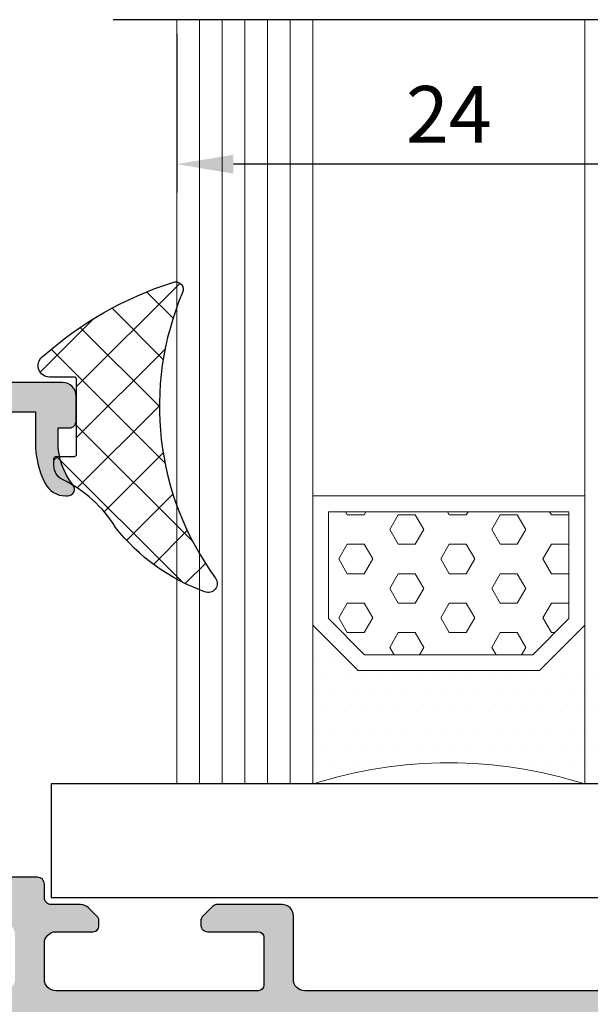
# Model space of a CAD drawing. Units: millimetres. Extents: x 6036 to 16069, y 5827 to 10043.
# Drawn here: x 9709 to 9735, y 9795 to 9839 of the extents above; entities that cross this region are included whole.
import ezdxf

# ---------------------------------------------------------------- set-up
doc = ezdxf.new("R2010")
doc.units = ezdxf.units.MM
doc.header["$PDMODE"] = 35
doc.header["$PDSIZE"] = 100
for name, color, linetype in [('FITIL', 1, 'Continuous'), ('Glass', 4, 'Continuous'), ('hatch', 253, 'Continuous'), ('Profile', 7, 'Continuous')]:
    doc.layers.add(name, color=color, linetype=linetype)
doc.styles.add('S1', font='romanc.shx')
doc.dimstyles.new('ISO-25', dxfattribs={"dimtxt": 2.5, "dimasz": 2.5, "dimexe": 1.25, "dimexo": 0.625, "dimtad": 1, "dimdec": 0, "dimzin": 9, "dimtxsty": 'Standard', "dimcen": 2.5, "dimadec": 0, "dimazin": 0, "dimtfac": 1, "dimtdec": 0, "dimtmove": 0, "dimatfit": 3, "dimfxl": 1, "dimlwd": -1, "dimarcsym": 0})

# ---------------------------------------------------------------- blocks, each defined once
blk = doc.blocks.new('*D40')
at = {"color": 0, "lineweight": -2, "transparency": 16777216}
for p, q in [((7201.831930686491, 1592.272137158398), (7201.831930686491, 1585.275330904184)), ((7225.831930686491, 1592.272137158398), (7225.831930686491, 1585.275330904184))]:
    blk.add_line(p, q, dxfattribs=at)
at = {"color": 0, "transparency": 16777216}
blk.add_line((7223.331930686491, 1586.525330904184), (7204.331930686491, 1586.525330904184), dxfattribs=at)
for points in [[(7204.331930686491, 1586.94199757085), (7204.331930686491, 1586.108664237517), (7201.831930686491, 1586.525330904184)], [(7223.331930686491, 1586.94199757085), (7223.331930686491, 1586.108664237517), (7225.831930686491, 1586.525330904184)]]:
    blk.add_solid(points, dxfattribs=at)
at = {"layer": 'Defpoints', "color": 0, "transparency": 16777216}
for p in [(7201.831930686491, 1592.897137158398), (7225.831930686491, 1592.897137158398), (7201.831930686491, 1586.525330904184)]:
    blk.add_point(p, dxfattribs=at)
at = {"color": 0, "transparency": 16777216, "insert": (7213.831930686491, 1588.400330904184), "char_height": 2.5, "attachment_point": 5}
blk.add_mtext('24', dxfattribs=at)
blk = doc.blocks.new('p11041')
at = {"layer": 'hatch'}
h = blk.add_hatch(color=256, dxfattribs=at)
h.dxf.hatch_style = 1
h.paths.add_polyline_path([(22.3928932188137, 34.80004199999894), (21.09999977587722, 34.80004199999894, -0.4142135623730949), (20.80000000000291, 35.10004177588053), (20.80000000000291, 35.70000022412205, 0.4142135623731361), (20.50000022412496, 36), (19.02271818871668, 36.00000000000364, 0.1539148529512353), (18.85064547663569, 35.94574563353672), (17.71321157074635, 35.14930496483066, 0.2446983066751091), (17.5, 34.73972909048462), (17.5, 34.5, 0.4142135623730951), (18, 34), (19, 34, -0.4142135623730951), (19.5, 33.5), (19.5, 31.5, -0.4142135623730951), (19, 31), (10.80000000000291, 31), (10.5, 30.70000000000073), (10.20000000000073, 31), (2, 31, -0.4142135623730951), (1.5, 31.5), (1.5, 33.5, -0.4142135623730951), (2, 34), (3, 34, 0.4142135623730951), (3.5, 34.5), (3.5, 34.73970402717532, 0.244698438661967), (3.286788225235796, 35.14928004437752), (2.200973086943122, 35.9095760172022, 0.1539147254709619), (1.914184861710964, 36), (0.5, 36, 0.4142135623730951), (0, 35.5), (0, 0.5, 0.4142135623730951), (0.5, 0), (2.178650140267564, 0, 0.2836952940461818), (2.625545647413674, 0.2757581535661302, 0.6902351027353436), (2.293969049358566, 1.150000000001455), (1.700000000000728, 1.150000000001455, -0.4142135623730909), (1.200000000000728, 1.650000000001455), (1.200000000000728, 5.350000000002183, -0.4142135623730951), (1.450000000000728, 5.600000000002183), (58.55000000000291, 5.600000000002183, -0.4142135623730951), (58.80000000000291, 5.350000000002183), (58.80000000000291, 1.650000000001455, -0.4142135623730951), (58.30000000000291, 1.150000000001455), (57.70603095064507, 1.150000000001455, 0.6902351027378041), (57.37445435258996, 0.2757581535661302, 0.2836952940453155), (57.82134985973607, 0), (59.5, 0, 0.4142135623730826), (60, 0.5), (60, 48.20313895944491, 0.09356792667664092), (58.21044321874797, 57.68229144130237, 0.3086820146788268), (57.74485757319053, 58), (54.29999977587795, 58, 0.4142135623730673), (54, 57.70000022412205), (54, 55.99999977587868, 0.4142135623730839), (54.29999977587795, 55.70000000000073), (54.80000022412423, 55.70000000000073, 0.4142135623730493), (55.10000000000218, 55.99999977587868), (55.10000000000218, 56.50000022412496, -0.414213562373147), (55.39999977588013, 56.79999999999927), (56.30000022412423, 56.79999999999927, -0.4142135623730708), (56.60000000000218, 56.50000022412496), (56.60000000000218, 55.99999977587868, 0.4142135623731413), (56.89999977588013, 55.70000000000073), (57.4190579999995, 55.70000000000073, -0.3294066071948941), (57.70588319308445, 55.48812437169545, -0.02735699427682538), (58.3595590168843, 52.85628791161434, -0.4706407500466128), (58.0648871555677, 52.5), (56.89999977588013, 52.5, 0.4142135623731054), (56.60000000000218, 52.20000022412205), (56.60000000000218, 51.89999977587649, -0.4142135623731816), (56.30000022412423, 51.60000000000218), (55.39999977588013, 51.60000000000218, -0.4142135623730659), (55.10000000000218, 51.89999977587649), (55.10000000000218, 52.40000022412278, 0.4142135623731436), (54.80000022412423, 52.70000000000073), (54.29999977587795, 52.70000000000073, 0.4142135623730499), (54, 52.40000022412278), (54, 50.69999977587941, 0.4142135623730827), (54.29999977587795, 50.40000000000146), (55.70000022412569, 50.40000000000146, -0.4142135623731084), (56, 50.10000022412351), (56, 49.39999977588013, 0.4142135623731298), (56.29999977587795, 49.10000000000218), (56.90000022412278, 49.10000000000218, 0.4142135623730552), (57.20000000000073, 49.39999977587649), (57.20000000000073, 50.30000022412423, -0.4142135623731246), (57.49999977587868, 50.60000000000218), (58.50000022412496, 50.60000000000218, -0.4142135623730691), (58.80000000000291, 50.30000022412423), (58.80000000000291, 31.25, -0.4142135623730934), (58.55000000000291, 31), (32.27885750115092, 31, -0.4142135623729049), (31.77885750115092, 31.5), (31.77885750114729, 34.30004200000258, 0.4142135623729048), (31.27885750114729, 34.80004199999894), (28.42115477183688, 34.80004200000258, 0.198912367379937), (28.20902239268617, 34.71217389153753), (27.78475860961044, 34.2879101084618, 0.2774713093924273), (27.71004695122247, 33.98790969930997, 0.5042125188666136), (27.99689027702698, 33.60004200000185), (30.22885750114801, 33.60004200000185, -0.4142135623728517), (30.47885750114801, 33.35004200000185), (30.47885750115165, 31.25, -0.4142135623733488), (30.22885750115165, 31), (21.30000000000291, 31, -0.4142135623730951), (20.80000000000291, 31.5), (20.80000000000291, 33.10004200000185, -0.4142135623730951), (21.30000000000291, 33.60004200000185), (22.95000000000073, 33.60004200000185, 0.4142135623730951), (23.20000000000073, 33.85004200000185), (23.20000000000073, 34.07577772931472, 0.1989123673798195), (23.11213189153932, 34.28791010846544), (22.74644660940976, 34.653595390595, 0.1989123673794768)])
edge = h.paths.add_edge_path(flags=16)
edge.add_line((21.49999977587868, 8.29999977587795), (21.49999977587868, 7.299999910002953))
edge.add_arc((20.99999977587868, 7.299999910002953), 0.5, -90, 0, ccw=False)
edge.add_line((20.99999977587868, 6.799999910002953), (1.700000000004366, 6.799999910002953))
edge.add_arc((1.700000000004366, 7.299999910002953), 0.5, 180, 270, ccw=False)
edge.add_line((1.200000000004366, 7.299999910002953), (1.200000000004366, 29.29999999999927))
edge.add_arc((1.700000000000728, 29.29999999999927), 0.5, 90, 180, ccw=False)
edge.add_line((1.700000000000728, 29.79999999999927), (20.99999977587868, 29.79999999999927))
edge.add_arc((20.99999977587868, 29.29999999999927), 0.5, 0, 90, ccw=False)
edge.add_line((21.49999977587868, 29.29999999999927), (21.49999977587868, 28.30000022412423))
edge.add_arc((21.99999977587868, 28.30000022412423), 0.5, 180, 270)
edge.add_line((21.99999977587868, 27.80000022412423), (22.09999977587722, 27.80000022412423))
edge.add_arc((22.09999977587722, 28.30000022412423), 0.5, 270, 360)
edge.add_line((22.59999977587722, 28.30000022412423), (22.59999977587722, 29.29999999999927))
edge.add_arc((23.09999977587722, 29.29999999999927), 0.5, 90, 180, ccw=False)
edge.add_line((23.09999977587722, 29.79999999999927), (36.90000000000146, 29.79999999999927))
edge.add_arc((36.90000000000146, 29.29999999999927), 0.5, 0, 90, ccw=False)
edge.add_line((37.40000000000146, 29.29999999999927), (37.40000000000146, 28.30000011412994))
edge.add_arc((37.90000000000146, 28.30000011412994), 0.5, 180, 270)
edge.add_line((37.90000000000146, 27.80000011412994), (38, 27.80000011412994))
edge.add_arc((38, 28.30000011412994), 0.5, 270, 360)
edge.add_line((38.5, 28.30000011412994), (38.5, 29.29999999999927))
edge.add_arc((39, 29.29999999999927), 0.5, 90, 180, ccw=False)
edge.add_line((39, 29.79999999999927), (58.30000000000291, 29.79999999999927))
edge.add_arc((58.30000000000291, 29.29999999999927), 0.5, 0, 90, ccw=False)
edge.add_line((58.80000000000291, 29.29999999999927), (58.80000000000291, 7.299999999999272))
edge.add_arc((58.30000000000291, 7.299999999999272), 0.5, -90, 0, ccw=False)
edge.add_line((58.30000000000291, 6.799999999999272), (39.00000000000364, 6.799999999999272))
edge.add_arc((39.00000000000364, 7.299999999999272), 0.5, 180, 270, ccw=False)
edge.add_line((38.50000000000364, 7.299999999999272), (38.50000000000364, 8.299999999999272))
edge.add_arc((38.00000000000364, 8.299999999999272), 0.5, 0, 90)
edge.add_line((38.00000000000364, 8.799999999999272), (37.90000000000146, 8.799999999999272))
edge.add_arc((37.90000000000146, 8.299999999999272), 0.5, 90, 180)
edge.add_line((37.40000000000146, 8.299999999999272), (37.40000000000146, 7.299999999999272))
edge.add_arc((36.90000000000146, 7.299999999999272), 0.5, -90, 0, ccw=False)
edge.add_line((36.90000000000146, 6.799999999999272), (23.09999977587722, 6.799999999999272))
edge.add_arc((23.09999977588086, 7.299999999999272), 0.5, 180, 270, ccw=False)
edge.add_line((22.59999977588086, 7.299999999999272), (22.59999977588086, 8.29999977587795))
edge.add_arc((22.09999977588086, 8.29999977587795), 0.5, 0, 90)
edge.add_line((22.09999977588086, 8.79999977587795), (21.99999977587868, 8.79999977587795))
edge.add_arc((21.99999977587868, 8.29999977587795), 0.5, 90, 180)
edge = h.paths.add_edge_path(flags=17)
edge.add_arc((54.29999977587795, 57.70000022412205), 0.2999997758778064, 89.9999571956011, 180.0000428041818, ccw=False)
edge.add_arc((54.29999977587795, 57.70000022412205), 0.2999997758778064, 89.99995719560106, 180.0000428041818)
edge = h.paths.add_edge_path(flags=16)
edge.add_line((57.7448570000015, 58), (54.30000000000291, 58))
edge.add_line((57.7448570000015, 58), (54.30000000000291, 58))
edge = h.paths.add_edge_path(flags=17)
edge.add_arc((57.74485757319053, 57.49999974359889), 0.5000002564036353, 21.38200365003222, 90.00006568269475)
edge.add_arc((57.74485757319053, 57.49999974359889), 0.5000002564036353, 21.38200365003222, 90.00006568269475)
edge = h.paths.add_edge_path(flags=17)
edge.add_arc((34.00003000114884, 48.20313895944855), 25.99996999885209, 359.9999846635708, 381.3819362180209)
edge.add_arc((34.00003000114884, 48.20313895944855), 25.99996999885209, 359.9999846635708, 381.3819362180209)
edge = h.paths.add_edge_path(flags=17)
edge.add_arc((54.29999977587795, 55.99999977587868), 0.2999997758780337, 179.9999571958616, 270.00004280439896, ccw=False)
edge.add_arc((54.29999977587795, 55.99999977587868), 0.2999997758780337, 179.9999571958616, 270.0000428043989)
edge = h.paths.add_edge_path(flags=17)
edge.add_line((54, 57.70000000000073), (54, 56))
edge.add_line((54, 57.70000000000073), (54, 56))
edge = h.paths.add_edge_path(flags=17)
edge.add_arc((54.80000022412423, 55.99999977587868), 0.299999775877579, -90.00004280439902, 4.280422530200667e-05, ccw=False)
edge.add_arc((54.80000022412423, 55.99999977587868), 0.299999775877579, 269.999957195601, 360.0000428042252)
edge = h.paths.add_edge_path(flags=17)
edge.add_line((54.30000000000291, 55.70000000000073), (54.80000000000291, 55.70000000000073))
edge.add_line((54.30000000000291, 55.70000000000073), (54.80000000000291, 55.70000000000073))
edge = h.paths.add_edge_path(flags=17)
edge.add_arc((56.89999977588013, 55.99999977587868), 0.2999997758771242, 179.9999571956879, 270.00004280422525, ccw=False)
edge.add_arc((56.89999977588013, 55.99999977587868), 0.2999997758771242, 179.9999571956879, 270.0000428042252)
edge = h.paths.add_edge_path(flags=17)
edge.add_line((56.60000000000218, 56.5), (56.60000000000218, 56))
edge.add_line((56.60000000000218, 56.5), (56.60000000000218, 56))
edge = h.paths.add_edge_path(flags=17)
edge.add_arc((56.30000022412423, 56.50000022412496), 0.299999775877579, 359.9999571956879, 450.000042804399)
edge.add_arc((56.30000022412423, 56.50000022412496), 0.299999775877579, 359.9999571956879, 450.000042804399)
edge = h.paths.add_edge_path(flags=17)
edge.add_line((55.40000000000146, 56.79999999999927), (56.30000000000291, 56.79999999999927))
edge.add_line((55.40000000000146, 56.79999999999927), (56.30000000000291, 56.79999999999927))
edge = h.paths.add_edge_path(flags=17)
edge.add_arc((55.39999977588013, 56.50000022412496), 0.2999997758771242, 89.99995719577475, 180.000042804399)
edge.add_arc((55.39999977588013, 56.50000022412496), 0.2999997758771242, 89.99995719577475, 180.000042804399)
edge = h.paths.add_edge_path(flags=17)
edge.add_line((55.10000000000218, 56), (55.10000000000218, 56.5))
edge.add_line((55.10000000000218, 56), (55.10000000000218, 56.5))
edge = h.paths.add_edge_path(flags=17)
edge.add_arc((33.99986543428531, 48.20310549003261), 24.80013665459552, 10.814348012455127, 17.082547166850077, ccw=False)
edge.add_arc((33.99986543428531, 48.20310549003261), 24.80013665459552, 10.81434801245521, 17.08254716685019)
edge = h.paths.add_edge_path(flags=17)
edge.add_arc((57.41911791898019, 55.39999947202887), 0.3000005339561116, 17.08267118479896, 90.01144366171606)
edge.add_arc((57.41911791898019, 55.39999947202887), 0.3000005339561116, 17.08267118479896, 90.01144366171606)
edge = h.paths.add_edge_path(flags=17)
edge.add_line((56.90000000000146, 55.70000000000073), (57.4190579999995, 55.70000000000073))
edge.add_line((56.90000000000146, 55.70000000000073), (57.4190579999995, 55.70000000000073))
edge = h.paths.add_edge_path(flags=16)
edge.add_arc((58.0648871555677, 52.79999976822728), 0.2999997682281205, 269.9999702886473, 370.8143649904271)
edge.add_arc((58.0648871555677, 52.79999976822728), 0.2999997682281205, 269.9999702886473, 370.8143649904271)
edge = h.paths.add_edge_path(flags=16)
edge.add_arc((56.89999977588013, 52.20000022412205), 0.2999997758773516, 89.99995719560106, 180.0000428042687)
edge.add_arc((56.89999977588013, 52.20000022412205), 0.2999997758773516, 89.9999571956011, 180.0000428042686, ccw=False)
edge = h.paths.add_edge_path(flags=16)
edge.add_line((58.06488700000045, 52.5), (56.90000000000146, 52.5))
edge.add_line((58.06488700000045, 52.5), (56.90000000000146, 52.5))
edge = h.paths.add_edge_path(flags=16)
edge.add_arc((54.80000022412423, 52.40000022412278), 0.2999997758771242, -4.280439890180787e-05, 90.00004280422519, ccw=False)
edge.add_arc((54.80000022412423, 52.40000022412278), 0.2999997758771242, 359.999957195601, 450.0000428042252)
edge = h.paths.add_edge_path(flags=17)
edge.add_line((55.10000000000218, 51.90000000000146), (55.10000000000218, 52.40000000000146))
edge.add_line((55.10000000000218, 51.90000000000146), (55.10000000000218, 52.40000000000146))
edge = h.paths.add_edge_path(flags=17)
edge.add_arc((55.39999977588013, 51.89999977587649), 0.2999997758768969, 179.9999571956445, 270.0000428042252)
edge.add_arc((55.39999977588013, 51.89999977587649), 0.2999997758768969, 179.9999571956445, 270.0000428042252)
edge = h.paths.add_edge_path(flags=16)
edge.add_line((56.30000000000291, 51.60000000000218), (55.40000000000146, 51.60000000000218))
edge.add_line((56.30000000000291, 51.60000000000218), (55.40000000000146, 51.60000000000218))
edge = h.paths.add_edge_path(flags=16)
edge.add_arc((56.30000022412423, 51.89999977587649), 0.2999997758771242, 269.9999571957748, 360.0000428043555)
edge.add_arc((56.30000022412423, 51.89999977587649), 0.2999997758771242, 269.9999571957748, 360.0000428043555)
edge = h.paths.add_edge_path(flags=17)
edge.add_line((56.60000000000218, 52.20000000000073), (56.60000000000218, 51.90000000000146))
edge.add_line((56.60000000000218, 52.20000000000073), (56.60000000000218, 51.90000000000146))
edge = h.paths.add_edge_path(flags=17)
edge.add_arc((54.29999977587795, 52.40000022412278), 0.2999997758780337, 89.9999571956011, 180.0000428042252, ccw=False)
edge.add_arc((54.29999977587795, 52.40000022412278), 0.2999997758780337, 89.99995719560106, 180.0000428042252)
edge = h.paths.add_edge_path(flags=16)
edge.add_line((54.80000000000291, 52.70000000000073), (54.30000000000291, 52.70000000000073))
edge.add_line((54.80000000000291, 52.70000000000073), (54.30000000000291, 52.70000000000073))
edge = h.paths.add_edge_path(flags=17)
edge.add_arc((54.29999977587795, 50.69999977587941), 0.2999997758780337, 179.9999571957748, 270.00004280439896, ccw=False)
edge.add_arc((54.29999977587795, 50.69999977587941), 0.2999997758780337, 179.9999571957748, 270.0000428043989)
edge = h.paths.add_edge_path(flags=17)
edge.add_line((54, 52.40000000000146), (54, 50.70000000000073))
edge.add_line((54, 52.40000000000146), (54, 50.70000000000073))
edge = h.paths.add_edge_path(flags=17)
edge.add_arc((56.29999977587795, 49.39999977588013), 0.2999997758780337, 179.9999571958182, 270.00004280439896, ccw=False)
edge.add_arc((56.29999977587795, 49.39999977588013), 0.2999997758780337, 179.9999571958182, 270.0000428043989)
edge = h.paths.add_edge_path(flags=17)
edge.add_line((56, 50.10000000000218), (56, 49.40000000000146))
edge.add_line((56, 50.10000000000218), (56, 49.40000000000146))
edge = h.paths.add_edge_path(flags=17)
edge.add_arc((55.70000022412569, 50.10000022412351), 0.2999997758766695, 359.999957195601, 450.0000428040515)
edge.add_arc((55.70000022412569, 50.10000022412351), 0.2999997758766695, 359.999957195601, 450.0000428040515)
edge = h.paths.add_edge_path(flags=17)
edge.add_line((54.30000000000291, 50.40000000000146), (55.70000000000437, 50.40000000000146))
edge.add_line((54.30000000000291, 50.40000000000146), (55.70000000000437, 50.40000000000146))
edge = h.paths.add_edge_path(flags=17)
edge.add_arc((56.90000022412278, 49.39999977587649), 0.2999997758773516, -90.00004280439902, 4.280426867353526e-05, ccw=False)
edge.add_arc((56.90000022412278, 49.39999977587649), 0.2999997758773516, 269.999957195601, 360.0000428042686)
edge = h.paths.add_edge_path(flags=17)
edge.add_line((56.30000000000291, 49.10000000000218), (56.90000000000146, 49.10000000000218))
edge.add_line((56.30000000000291, 49.10000000000218), (56.90000000000146, 49.10000000000218))
edge = h.paths.add_edge_path(flags=17)
edge.add_arc((31.27885750114729, 34.30004199999894), 0.5, 0, 90, ccw=False)
edge.add_arc((31.27885750114729, 34.30004199999894), 0.5, 0, 90)
edge = h.paths.add_edge_path(flags=17)
edge.add_line((31.77885750115092, 31.5), (31.77885750115092, 34.30004199999894))
edge.add_line((31.77885750115092, 31.5), (31.77885750115092, 34.30004199999894))
edge = h.paths.add_edge_path(flags=17)
edge.add_arc((32.27885750115092, 31.5), 0.5, 180, 270)
edge.add_arc((32.27885750115092, 31.5), 0.5, 180, 270)
edge = h.paths.add_edge_path(flags=16)
edge.add_line((58.55000000000291, 31), (32.27885750115092, 31))
edge.add_line((58.55000000000291, 31), (32.27885750115092, 31))
edge = h.paths.add_edge_path(flags=16)
edge.add_arc((58.55000000000291, 31.25), 0.25, 270, 360)
edge.add_arc((58.55000000000291, 31.25), 0.25, 270, 360)
edge = h.paths.add_edge_path(flags=17)
edge.add_line((58.80000000000291, 50.29999999999927), (58.80000000000291, 31.25))
edge.add_line((58.80000000000291, 50.29999999999927), (58.80000000000291, 31.25))
edge = h.paths.add_edge_path(flags=16)
edge.add_arc((58.50000022412496, 50.30000022412423), 0.2999997758780337, 359.9999571957748, 450.000042804399)
edge.add_arc((58.50000022412496, 50.30000022412423), 0.2999997758780337, 359.9999571957748, 450.000042804399)
edge = h.paths.add_edge_path(flags=17)
edge.add_line((57.5, 50.60000000000218), (58.5, 50.60000000000218))
edge.add_line((57.5, 50.60000000000218), (58.5, 50.60000000000218))
edge = h.paths.add_edge_path(flags=17)
edge.add_arc((57.49999977587868, 50.30000022412423), 0.2999997758771242, 89.99995719577475, 180.000042804399)
edge.add_arc((57.49999977587868, 50.30000022412423), 0.2999997758771242, 89.99995719577475, 180.000042804399)
edge = h.paths.add_edge_path(flags=17)
edge.add_line((57.20000000000073, 49.40000000000146), (57.20000000000073, 50.30000000000291))
edge.add_line((57.20000000000073, 49.40000000000146), (57.20000000000073, 50.30000000000291))
edge = h.paths.add_edge_path(flags=17)
edge.add_arc((28.42115477183688, 34.50004151238682), 0.3000004876136102, 90.00005169741098, 134.999970704826, ccw=False)
edge.add_arc((28.42115477183688, 34.50004151238682), 0.3000004876136102, 90.00005169741102, 134.999970704826)
edge = h.paths.add_edge_path(flags=17)
edge.add_line((31.27885750114729, 34.80004199999894), (28.42115450114943, 34.80004199999894))
edge.add_line((31.27885750114729, 34.80004199999894), (28.42115450114943, 34.80004199999894))
edge = h.paths.add_edge_path(flags=17)
edge.add_arc((27.99689098876115, 34.07577772931108), 0.3000004876131326, 135.0000292949897, 179.9999483023284, ccw=False)
edge.add_arc((27.99689098876115, 34.07577772931108), 0.3000004876131326, 135.0000292949897, 179.9999483023284)
edge = h.paths.add_edge_path(flags=17)
edge.add_line((28.20902250114887, 34.71217400000023), (27.78475850114773, 34.2879099999991))
edge.add_line((28.20902250114887, 34.71217400000023), (27.78475850114773, 34.2879099999991))
edge = h.paths.add_edge_path(flags=17)
edge.add_arc((27.99689027702698, 33.90004177587616), 0.2999997758771242, 179.9999571956879, 270.00004280439896, ccw=False)
edge.add_arc((27.99689027702698, 33.90004177587616), 0.2999997758771242, 179.9999571956879, 270.0000428043989)
edge = h.paths.add_edge_path(flags=17)
edge.add_line((27.69689050114903, 34.07577800000217), (27.69689050114903, 33.90004200000112))
edge.add_line((27.69689050114903, 34.07577800000217), (27.69689050114903, 33.90004200000112))
edge = h.paths.add_edge_path(flags=17)
edge.add_arc((22.95000000000073, 33.85004200000185), 0.25, -90, 0, ccw=False)
edge.add_arc((22.95000000000073, 33.85004200000185), 0.25, 270, 360)
edge = h.paths.add_edge_path(flags=17)
edge.add_line((21.30000000000291, 33.60004200000185), (22.95000000000437, 33.60004200000185))
edge.add_line((21.30000000000291, 33.60004200000185), (22.95000000000437, 33.60004200000185))
edge = h.paths.add_edge_path(flags=17)
edge.add_arc((21.30000000000291, 33.10004200000185), 0.5, 90, 180)
edge.add_arc((21.30000000000291, 33.10004200000185), 0.5, 90, 180)
edge = h.paths.add_edge_path(flags=17)
edge.add_line((20.80000000000291, 31.5), (20.80000000000291, 33.10004200000185))
edge.add_line((20.80000000000291, 31.5), (20.80000000000291, 33.10004200000185))
edge = h.paths.add_edge_path(flags=17)
edge.add_arc((21.30000000000291, 31.5), 0.5, 180, 270)
edge.add_arc((21.30000000000291, 31.5), 0.5, 180, 270)
edge = h.paths.add_edge_path(flags=16)
edge.add_line((30.22885750115165, 31), (21.30000000000291, 31))
edge.add_line((30.22885750115165, 31), (21.30000000000291, 31))
edge = h.paths.add_edge_path(flags=16)
edge.add_arc((30.22885750115165, 31.25), 0.25, 270, 360.0000000001043)
edge.add_arc((30.22885750115165, 31.25), 0.25, 270, 360.0000000001043)
edge = h.paths.add_edge_path(flags=17)
edge.add_line((30.47885750114801, 33.35004200000185), (30.47885750114801, 31.25000000000364))
edge.add_line((30.47885750114801, 33.35004200000185), (30.47885750114801, 31.25000000000364))
edge = h.paths.add_edge_path(flags=17)
edge.add_arc((30.22885750114801, 33.35004200000185), 0.25, 1.042204158021965e-10, 90)
edge.add_arc((30.22885750114801, 33.35004200000185), 0.25, 1.042204158021965e-10, 90)
edge = h.paths.add_edge_path(flags=17)
edge.add_line((27.9968905011483, 33.60004200000185), (30.22885750114801, 33.60004200000185))
edge.add_line((27.9968905011483, 33.60004200000185), (30.22885750114801, 33.60004200000185))
edge = h.paths.add_edge_path(flags=17)
edge.add_arc((22.8999995123886, 34.07577772931472), 0.300000487612246, 5.1697454523491615e-05, 44.99997070485682, ccw=False)
edge.add_arc((22.8999995123886, 34.07577772931472), 0.300000487612246, 5.169745444519939e-05, 44.99997070485673)
edge = h.paths.add_edge_path(flags=17)
edge.add_line((23.20000000000073, 33.85004200000185), (23.20000000000073, 34.07577800000217))
edge.add_line((23.20000000000073, 33.85004200000185), (23.20000000000073, 34.07577800000217))
edge = h.paths.add_edge_path(flags=17)
edge.add_arc((22.3928932188137, 34.30004200000258), 0.4999999999987982, 45.000000000000114, 90, ccw=False)
edge.add_arc((22.3928932188137, 34.30004200000258), 0.4999999999987982, 45, 90)
edge = h.paths.add_edge_path(flags=17)
edge.add_line((23.11213200000202, 34.28791000000274), (22.74644660940976, 34.653595390595))
edge.add_line((23.11213200000202, 34.28791000000274), (22.74644660940976, 34.653595390595))
edge = h.paths.add_edge_path(flags=16)
edge.add_arc((20.50000022412496, 35.70000022412205), 0.2999997758780337, -4.280418187363466e-05, 90.00004280439902, ccw=False)
edge.add_arc((20.50000022412496, 35.70000022412205), 0.2999997758780337, 359.9999571958182, 450.000042804399)
edge = h.paths.add_edge_path(flags=17)
edge.add_line((20.80000000000291, 35.10004200000185), (20.80000000000291, 35.70000000000073))
edge.add_line((20.80000000000291, 35.10004200000185), (20.80000000000291, 35.70000000000073))
edge = h.paths.add_edge_path(flags=17)
edge.add_arc((21.09999977587722, 35.10004177588053), 0.299999775877579, 179.9999571957748, 270.0000428043989)
edge.add_arc((21.09999977587722, 35.10004177588053), 0.299999775877579, 179.9999571957748, 270.0000428043989)
edge = h.paths.add_edge_path(flags=17)
edge.add_line((22.3928932188137, 34.80004199999894), (21.09999999999854, 34.80004199999894))
edge.add_line((22.3928932188137, 34.80004199999894), (21.09999999999854, 34.80004199999894))
edge = h.paths.add_edge_path(flags=17)
edge.add_arc((18, 34.73972909048462), 0.5000000000001027, 125.0000295278137, 180, ccw=False)
edge.add_arc((18, 34.73972909048462), 0.5000000000001027, 125.0000295278137, 180)
edge = h.paths.add_edge_path(flags=17)
edge.add_line((18.8506460000026, 35.94574600000124), (17.71321157074999, 35.14930496483066))
edge.add_line((18.8506460000026, 35.94574600000124), (17.71321157074999, 35.14930496483066))
edge = h.paths.add_edge_path(flags=16)
edge.add_arc((19.02271818871668, 35.70000060231541), 0.2999993976875031, 89.99984505537046, 124.999907504344)
edge.add_arc((19.02271818871668, 35.70000060231541), 0.2999993976875031, 89.99984505537046, 124.999907504344)
edge = h.paths.add_edge_path(flags=16)
edge.add_line((20.5, 36), (19.02271900000051, 36))
edge.add_line((20.5, 36), (19.02271900000051, 36))
edge = h.paths.add_edge_path(flags=17)
edge.add_arc((18, 34.5), 0.5, 180, 270, ccw=False)
edge.add_arc((18, 34.5), 0.5, 180, 270)
edge = h.paths.add_edge_path(flags=17)
edge.add_line((17.5, 34.73972909048462), (17.5, 34.5))
edge.add_line((17.5, 34.73972909048462), (17.5, 34.5))
edge = h.paths.add_edge_path(flags=17)
edge.add_arc((3, 34.5), 0.5, 270, 360)
edge.add_arc((3, 34.5), 0.5, -90, 0, ccw=False)
edge = h.paths.add_edge_path(flags=17)
edge.add_line((2, 34), (3, 34))
edge.add_line((2, 34), (3, 34))
edge = h.paths.add_edge_path(flags=17)
edge.add_arc((2, 33.5), 0.5, 90, 180)
edge.add_arc((2, 33.5), 0.5, 90, 180)
edge = h.paths.add_edge_path(flags=17)
edge.add_line((1.5, 31.5), (1.5, 33.5))
edge.add_line((1.5, 31.5), (1.5, 33.5))
edge = h.paths.add_edge_path(flags=17)
edge.add_arc((2, 31.5), 0.5, 180, 270)
edge.add_arc((2, 31.5), 0.5, 180, 270)
edge = h.paths.add_edge_path(flags=17)
edge.add_line((10.20000000000073, 31), (2, 31))
edge.add_line((10.20000000000073, 31), (2, 31))
edge = h.paths.add_edge_path(flags=16)
edge.add_line((10.5, 30.70000000000073), (10.20000000000073, 31))
edge.add_line((10.5, 30.70000000000073), (10.20000000000073, 31))
edge = h.paths.add_edge_path(flags=17)
edge.add_line((10.80000000000291, 31), (10.5, 30.70000000000073))
edge.add_line((10.80000000000291, 31), (10.5, 30.70000000000073))
edge = h.paths.add_edge_path(flags=16)
edge.add_line((19, 31), (10.80000000000291, 31))
edge.add_line((19, 31), (10.80000000000291, 31))
edge = h.paths.add_edge_path(flags=16)
edge.add_arc((19, 31.5), 0.5, 270, 360)
edge.add_arc((19, 31.5), 0.5, 270, 360)
edge = h.paths.add_edge_path(flags=17)
edge.add_line((19.5, 33.5), (19.5, 31.5))
edge.add_line((19.5, 33.5), (19.5, 31.5))
edge = h.paths.add_edge_path(flags=17)
edge.add_arc((19, 33.5), 0.5, 0, 90)
edge.add_arc((19, 33.5), 0.5, 0, 90)
edge = h.paths.add_edge_path(flags=17)
edge.add_line((18, 34), (19, 34))
edge.add_line((18, 34), (19, 34))
edge = h.paths.add_edge_path(flags=17)
edge.add_arc((3, 34.73970402717532), 0.5, -7.821654435247183e-11, 54.99999901231979, ccw=False)
edge.add_arc((3, 34.73970402717532), 0.5, 359.9999999999218, 414.9999990123198)
edge = h.paths.add_edge_path(flags=17)
edge.add_line((3.5, 34.5), (3.5, 34.73970402717532))
edge.add_line((3.5, 34.5), (3.5, 34.73970402717532))
edge = h.paths.add_edge_path(flags=17)
edge.add_arc((1.914184861710964, 35.50000000000364), 0.4999999999978346, 54.99999901241591, 90, ccw=False)
edge.add_arc((1.914184861710964, 35.50000000000364), 0.4999999999978346, 54.99999901241588, 90)
edge = h.paths.add_edge_path(flags=17)
edge.add_line((3.286788225235796, 35.14928004437752), (2.200973086943122, 35.9095760172022))
edge.add_line((3.286788225235796, 35.14928004437752), (2.200973086943122, 35.9095760172022))
edge = h.paths.add_edge_path(flags=17)
edge.add_arc((0.5, 35.5), 0.5, 90, 180, ccw=False)
edge.add_arc((0.5, 35.5), 0.5, 90, 180)
edge = h.paths.add_edge_path(flags=17)
edge.add_line((1.914184861710964, 36), (0.5, 36))
edge.add_line((1.914184861710964, 36), (0.5, 36))
edge = h.paths.add_edge_path(flags=17)
edge.add_arc((0.5, 0.5), 0.5, 180, 270, ccw=False)
edge.add_arc((0.5, 0.5), 0.5, 180, 270)
edge = h.paths.add_edge_path(flags=17)
edge.add_line((0, 35.5), (0, 0.5))
edge.add_line((0, 35.5), (0, 0.5))
edge = h.paths.add_edge_path(flags=17)
edge.add_arc((2.178650140267564, 0.5), 0.4999999999993179, 270, 322.44717916991453, ccw=False)
edge.add_arc((2.178650140267564, 0.5), 0.4999999999993179, 270, 322.4471791699145)
edge = h.paths.add_edge_path(flags=17)
edge.add_line((0.5, 0), (2.178650140267564, 0))
edge.add_line((0.5, 0), (2.178650140267564, 0))
edge = h.paths.add_edge_path(flags=17)
edge.add_arc((2.293969049358566, 0.6500000000014552), 0.4999999999997234, -37.55282083012679, 90, ccw=False)
edge.add_arc((2.293969049358566, 0.6500000000014552), 0.4999999999997234, 322.4471791698732, 450)
edge = h.paths.add_edge_path(flags=17)
edge.add_line((2.575046034096886, 0.1952537197030324), (2.690364943187888, 0.3452537197044876))
edge.add_line((2.575046034096886, 0.1952537197030324), (2.690364943187888, 0.3452537197044876))
edge = h.paths.add_edge_path(flags=17)
edge.add_arc((57.70603095064507, 0.6500000000014552), 0.4999999999997726, 90, 217.5528208301268, ccw=False)
edge.add_arc((57.70603095064507, 0.6500000000014552), 0.4999999999997726, 90, 217.5528208301268)
edge = h.paths.add_edge_path(flags=16)
edge.add_line((58.30000000000291, 1.150000000001455), (57.70603095064507, 1.150000000001455))
edge.add_line((58.30000000000291, 1.150000000001455), (57.70603095064507, 1.150000000001455))
edge = h.paths.add_edge_path(flags=16)
edge.add_arc((58.30000000000291, 1.650000000001455), 0.5, 270, 360)
edge.add_arc((58.30000000000291, 1.650000000001455), 0.5, 270, 360)
edge = h.paths.add_edge_path(flags=17)
edge.add_line((58.80000000000291, 5.350000000002183), (58.80000000000291, 1.650000000001455))
edge.add_line((58.80000000000291, 5.350000000002183), (58.80000000000291, 1.650000000001455))
edge = h.paths.add_edge_path(flags=17)
edge.add_arc((58.55000000000291, 5.350000000002183), 0.25, 0, 90)
edge.add_arc((58.55000000000291, 5.350000000002183), 0.25, 0, 90)
edge = h.paths.add_edge_path(flags=17)
edge.add_line((1.450000000000728, 5.600000000002183), (58.55000000000291, 5.600000000002183))
edge.add_line((1.450000000000728, 5.600000000002183), (58.55000000000291, 5.600000000002183))
edge = h.paths.add_edge_path(flags=17)
edge.add_arc((1.450000000000728, 5.350000000002183), 0.25, 90, 180)
edge.add_arc((1.450000000000728, 5.350000000002183), 0.25, 90, 180)
edge = h.paths.add_edge_path(flags=17)
edge.add_line((1.200000000000728, 1.650000000001455), (1.200000000000728, 5.350000000002183))
edge.add_line((1.200000000000728, 1.650000000001455), (1.200000000000728, 5.350000000002183))
edge = h.paths.add_edge_path(flags=17)
edge.add_arc((1.700000000000728, 1.650000000001455), 0.5, 180, 270)
edge.add_arc((1.700000000000728, 1.650000000001455), 0.5, 180, 270)
edge = h.paths.add_edge_path(flags=17)
edge.add_line((2.293969049358566, 1.150000000001455), (1.700000000004366, 1.150000000001455))
edge.add_line((2.293969049358566, 1.150000000001455), (1.700000000004366, 1.150000000001455))
edge = h.paths.add_edge_path(flags=17)
edge.add_arc((57.82134985973607, 0.5), 0.4999999999981709, 217.5528208300664, 270, ccw=False)
edge.add_arc((57.82134985973607, 0.5), 0.4999999999981709, 217.5528208300664, 270)
edge = h.paths.add_edge_path(flags=17)
edge.add_line((57.30963505681575, 0.3452537197044876), (57.42495396590675, 0.1952537197030324))
edge.add_line((57.30963505681575, 0.3452537197044876), (57.42495396590675, 0.1952537197030324))
edge = h.paths.add_edge_path(flags=17)
edge.add_arc((59.5, 0.5), 0.5, -90, 0, ccw=False)
edge.add_arc((59.5, 0.5), 0.5, 270, 360)
edge = h.paths.add_edge_path(flags=17)
edge.add_line((57.82134985973607, 0), (59.5, 0))
edge.add_line((57.82134985973607, 0), (59.5, 0))
edge = h.paths.add_edge_path(flags=17)
edge.add_line((60, 0.5), (60, 48.20313895944491))
edge.add_line((60, 0.5), (60, 48.20313895944491))
at = {"layer": 'Profile'}
blk.add_lwpolyline([(58.55000000000291, 31), (32.27885750115092, 31, -0.414213562373095), (31.77885750115092, 31.5), (31.77885750114729, 34.30004199999894, 0.414213562373095), (31.27885750114729, 34.80004199999894), (28.42115450114943, 34.80004199999894, 0.1989120000002242), (28.20902250114887, 34.71217400000023), (27.78475850115137, 34.28791000000274, 0.1989119999999818), (27.69689050114903, 34.07577800000217), (27.69689050114903, 33.90004200000112, 0.4142140000002852), (27.9968905011483, 33.60004200000185), (30.22885750114801, 33.60004200000185, -0.4142135623725622), (30.47885750114801, 33.35004200000185), (30.47885750115165, 31.25, -0.4142135623736278), (30.22885750115165, 31), (21.30000000000291, 31, -0.414213562373095), (20.80000000000291, 31.5), (20.80000000000291, 33.10004200000185, -0.414213562373095), (21.30000000000291, 33.60004200000185), (22.95000000000073, 33.60004200000185, 0.414213562373095), (23.20000000000073, 33.85004200000185), (23.20000000000073, 34.07577800000217, 0.1989119999999734), (23.11213200000202, 34.28791000000274), (22.74644660940976, 34.653595390595, 0.1989123673795888), (22.3928932188137, 34.80004199999894), (21.10000000000218, 34.80004199999894, -0.4142139999998857), (20.80000000000291, 35.10004200000185), (20.80000000000291, 35.70000000000073, 0.4142140000002852), (20.5, 36), (19.02271900000051, 36, 0.1539149999998819)], format="xyb", dxfattribs=at)
blk = doc.blocks.new('110917')
at = {"layer": 'hatch', "true_color": 0x939598}
h = blk.add_hatch(color=252, dxfattribs=at)
h.dxf.hatch_style = 1
edge = h.paths.add_edge_path()
edge.add_line((1.30000000000291, 0.6199999999989814), (3.5, 0.6199999999989814))
edge.add_line((3.5, 0.6199999999989814), (3.5, -1.790748999999778))
edge.add_arc((2.999999914087311, -1.790749226862317), 0.5000000859130558, -52.02016748296711, 2.5996574095188407e-05, ccw=False)
edge.add_arc((3.799998152147964, -2.815444088766526), 0.7999986605904138, 127.9798073958835, 201.1646476460033)
edge.add_arc((4.919055059770471, -2.382186120314145), 1.999999006308487, 201.1646092885686, 273.0933545250265)
edge.add_arc((5.000000162217475, -3.879999774469979), 0.4999997222479022, 273.0932804264527, 413.1301017185481)
edge.add_arc((6.199999872129411, -2.280000063938132), 1.499999872124614, 179.9999975576903, 233.1301047963267, ccw=False)
edge.add_line((4.700000000004366, -2.279999999998836), (4.700000000004366, 1.319999999999709))
edge.add_arc((4.200000373541116, 1.320000373538278), 0.4999996264624232, 359.9999571956988, 450.0000428043012)
edge.add_line((4.200000000004366, 1.819999999999709), (1.30000000000291, 1.819999999999709))
edge.add_line((1.30000000000291, 1.819999999999709), (1.30000000000291, 20.52000000000044))
edge.add_line((1.30000000000291, 20.52000000000044), (11.09999999999854, 20.5199999999968))
edge.add_arc((47.20009426353863, 20.52002555040781), 36.10009426354957, 180.0000405519927, 210.4015070131853)
edge.add_arc((12.69999082570939, 0.2777149654739333), 3.900009174289868, 4.458075920865667e-05, 30.40151104197298, ccw=False)
edge.add_line((16.59999999999854, 0.2777179999975488), (16.59999999999854, -2.257509999999456))
edge.add_arc((14.79999950993442, -2.257508990251154), 1.800000490064017, 300.00000900641663, 359.9999678587382, ccw=False)
edge.add_arc((16.19999979891509, -4.682380609934626), 1.000000077987201, 119.9999841162668, 167.4268082917039)
edge.add_arc((15.51678692591668, -4.529999748314367), 0.3000002516871763, 167.4268639353858, 270.000014149134)
edge.add_line((15.51678700000048, -4.830000000001746), (15.58455700000195, -4.830000000001746))
edge.add_arc((15.58455688823778, -4.329999686249721), 0.5000003137525821, 270.000012807235, 292.2270578766702)
edge.add_arc((16.71938731997398, -7.107072171642358), 2.499994969230497, 91.12954301354011, 112.2270147381193, ccw=False)
edge.add_arc((16.62081827809197, -2.108046841052783), 2.500002041958626, 271.1296407218506, 352.1111867100523)
edge.add_arc((18.79999996805236, -2.410000087245862), 0.3000000872459431, 352.1112724455101, 449.9999938978204)
edge.add_line((18.80000000000291, -2.110000000000582), (17.70000000000437, -2.110000000000582))
edge.add_line((17.70000000000437, -2.110000000000582), (17.70000000000437, 0.2777180000011867))
edge.add_arc((12.69998753034452, 0.277714301879314), 5.000012469660479, 4.237725664705576e-05, 30.40150883843771)
edge.add_arc((47.20009096814829, 20.52002488680591), 35.00009096815309, 180.0000407401488, 210.4015072013685, ccw=False)
edge.add_line((12.20000000000437, 20.52000000000044), (20.20000000000437, 20.52000000000044))
edge.add_line((20.20000000000437, 20.52000000000044), (20.20000000000437, 19.18373399999837))
edge.add_arc((24.19999927501158, 19.1837333068197), 3.999999275007684, 179.9999900709373, 207.0377794473617)
edge.add_arc((21.52787932511274, 17.82000063903615), 1.000000639037198, 207.0378077154426, 269.9999813724837)
edge.add_line((21.52787900000112, 16.81999999999971), (21.62492700000439, 16.81999999999971))
edge.add_arc((21.62492671242217, 17.11999979758184), 0.299999797582884, 270.0000549242118, 398.7096749003836)
edge.add_arc((24.20000610006537, 19.1837355054231), 3.000006100061217, 180.0000287514486, 218.7095868035503, ccw=False)
edge.add_line((21.20000000000437, 19.18373399999837), (21.20000000000437, 19.81999999999971))
edge.add_line((21.20000000000437, 19.81999999999971), (21.70000000000437, 19.81999999999971))
edge.add_arc((21.70000022412569, 20.11999977587402), 0.2999997758749073, 269.9999571960461, 360.0000428046487)
edge.add_line((22, 20.11999999999898), (22, 21.22000000000116))
edge.add_arc((21.40000044824774, 21.22000044824563), 0.5999995517534527, 359.9999571956988, 450.0000428043012)
edge.add_line((21.40000000000146, 21.81999999999971), (0, 21.81999999999971))
edge.add_line((0, 21.81999999999971), (0, 0))
edge.add_line((0, 0), (1.30000000000291, 0))
edge.add_line((1.30000000000291, 0), (1.30000000000291, 0.6199999999989814))
at = {"layer": 'Profile'}
blk.add_lwpolyline([(1.30000000000291, 0.6199999999989814), (3.5, 0.6199999999989814), (3.5, -1.790748999999778, -0.2309609999998447), (3.307692000002135, -2.184863000002224, 0.3306450000001428), (3.053962000005413, -3.104283000000578, 0.3245759999999122), (5.026981000002706, -4.379270999997971, 0.7004470000000738), (5.30000000000291, -3.479999999999563, -0.2360680000000648), (4.700000000004366, -2.279999999998836), (4.700000000004366, 1.319999999999709, 0.414214000000146), (4.200000000004366, 1.819999999999709), (1.30000000000291, 1.819999999999709), (1.30000000000291, 20.52000000000044), (11.09999999999854, 20.5199999999968, 0.1334349999999796), (16.06375000000116, 2.251340000002529, -0.1334350000000734), (16.59999999999854, 0.2777179999975488), (16.59999999999854, -2.257509999999456, -0.2679490000000787), (15.70000000000437, -3.816354999999021, 0.2099440000000124), (15.22398100000282, -4.464694000002055, 0.4800489999999176), (15.51678700000048, -4.830000000001746), (15.58455700000195, -4.830000000001746, 0.09728900000010557), (15.77369600000384, -4.792846000000281, -0.09231600000000191), (16.67010499999742, -4.607563000001392, 0.3688280000001014), (19.09716099999787, -2.451175000001967), (19.09716099999787, -2.451175000001967, 0.4551400000000492), (18.80000000000291, -2.110000000000582), (17.70000000000437, -2.110000000000582), (17.70000000000437, 0.2777180000011867, 0.1334349999999283), (17.01250000000437, 2.808002999991004, -0.1334350000000996), (12.20000000000437, 20.52000000000044), (20.20000000000437, 20.52000000000044), (20.20000000000437, 19.18373399999837, 0.1185250000000527), (20.63717200000247, 17.36542199999894, 0.2818510000000475), (21.52787900000112, 16.81999999999971), (21.62492700000439, 16.81999999999971, 0.629182999999718), (21.85902400000487, 17.30761200000052, -0.1705270000000297), (21.20000000000437, 19.18373399999837), (21.20000000000437, 19.81999999999971), (21.70000000000437, 19.81999999999971, 0.4142140000001459), (22, 20.11999999999898), (22, 21.22000000000116, 0.4142140000001458), (21.40000000000146, 21.81999999999971), (0, 21.81999999999971), (0, 0), (1.30000000000291, 0)], format="xyb", close=True, dxfattribs=at)
at = {"color": 3, "insert": (6.483320781340808, 25.50717231583985), "char_height": 2.625, "width": 12.403125, "attachment_point": 1, "style": 'S1'}
blk.add_mtext('110917', dxfattribs=at)
blk = doc.blocks.new('Glass 26mm')
at = {"layer": 'Glass', "lineweight": 13, "true_color": 0x636466}
h = blk.add_hatch(dxfattribs=at)
h.set_pattern_fill('HEX', color=251, scale=6, angle=359.9999999999999, style=0)
h.set_pattern_definition([(360, (7347.937509371201, 1365.503240683796), (3.938578558892385e-15, 1.299038106), [0.75, -1.5]), (119.9999999999998, (7347.937509371201, 1365.503240683796), (-1.125000000280024, -0.6495190529999962), [0.7499999999999932, -1.499999999999986]), (59.99999999999977, (7348.687509371201, 1365.503240683796), (-1.12500000028002, 0.6495190530000038), [0.7499999999999973, -1.499999999999995])])
h.paths.add_polyline_path([(7219.131930686484, 1566.485973547096), (7219.131930686484, 1571.196024161625), (7208.531930686495, 1571.196024735051), (7208.531930686495, 1566.485973547093), (7210.121880180159, 1564.896024053436), (7217.541981192824, 1564.896024053436)])
at = {"layer": 'Glass', "true_color": 0x636466}
h = blk.add_hatch(dxfattribs=at)
h.set_pattern_fill('DOTS', color=251, scale=0.5, angle=359.9999999999999, style=0)
h.set_pattern_definition([(359.9999999999999, (0, 0), (0.3968750000000023, 0.7937499999999988), [0, -0.79375])])
edge = h.paths.add_edge_path()
edge.add_line((7209.831930686498, 1564.196024053435), (7207.831930686492, 1566.196024053435))
edge.add_line((7207.831930686491, 1566.196024053435), (7207.831930686491, 1559.196024053438))
edge.add_arc((7214.831930686483, 1533.253153061261), 26.87066346997585, 74.89984315894742, 105.1001568410347, ccw=False)
edge.add_line((7221.831930686487, 1559.196024053435), (7221.831930686487, 1566.196024053435))
edge.add_line((7221.831930686487, 1566.196024053435), (7219.831930686487, 1564.196024053435))
edge.add_line((7219.831930686487, 1564.196024053435), (7209.831930686497, 1564.196024053436))
at = {"color": 1}
blk.add_line((7230.802260874192, 1592.897137158398), (7199.025870867885, 1592.897137158398), dxfattribs=at)
at = {"layer": 'Glass', "color": 140, "lineweight": 15}
for p, q in [((7201.831930686491, 1559.196024053439), (7201.831930686491, 1592.897137158398)), ((7202.831930686491, 1559.196024053439), (7202.831930686491, 1592.897137158398)), ((7203.831930686491, 1559.196024053439), (7203.831930686491, 1592.897137158398)), ((7204.831930686491, 1559.196024053439), (7204.831930686491, 1592.897137158398)), ((7205.831930686491, 1559.196024053439), (7205.831930686491, 1592.897137158398)), ((7206.831930686491, 1559.196024053439), (7206.831930686491, 1592.897137158398)), ((7207.831930686491, 1559.196024053439), (7207.831930686491, 1592.897137158398)), ((7219.831930686491, 1559.196024053439), (7219.831930686491, 1592.897137158398)), ((7220.831930686491, 1559.196024053439), (7220.831930686491, 1592.897137158398)), ((7221.831930686491, 1559.196024053439), (7221.831930686491, 1592.897137158398)), ((7222.831930686491, 1559.196024053439), (7222.831930686491, 1592.897137158398)), ((7223.831930686491, 1559.196024053439), (7223.831930686491, 1592.897137158398)), ((7224.831930686491, 1559.196024053439), (7224.831930686491, 1592.897137158398)), ((7225.831930686491, 1559.196024053435), (7225.831930686491, 1592.897137158398))]:
    blk.add_line(p, q, dxfattribs=at)
at = {"layer": 'Glass', "color": 150, "lineweight": 15}
for p, q in [((7201.831930686491, 1559.196024053439), (7207.831930686491, 1559.196024053439)), ((7219.831930686491, 1559.196024053435), (7225.831930686491, 1559.196024053435))]:
    blk.add_line(p, q, dxfattribs=at)
at = {"layer": 'Glass', "color": 8, "lineweight": 13}
for points in [[(7207.831930686491, 1571.896024053436), (7219.831930686487, 1571.896024053436), (7219.831930686487, 1566.196024053435), (7217.831930686487, 1564.196024053435), (7209.831930686498, 1564.196024053435), (7207.831930686491, 1566.196024053435)], [(7208.531930686495, 1571.196024735051), (7208.531930686495, 1566.485973547093), (7210.121880180159, 1564.896024053436), (7217.541981192826, 1564.896024053436), (7219.131930686486, 1566.485973547096), (7219.131930686486, 1571.196024053435)]]:
    blk.add_lwpolyline(points, close=True, dxfattribs=at)
at = {"layer": 'Glass', "color": 251, "lineweight": 9, "true_color": 0x636466}
blk.add_arc((7213.831930686487, 1540.25903008175), 19.8647864494857, 72.4197077441709, 107.5802922558291, dxfattribs=at)
at = {"color": 0}
dim = blk.add_linear_dim(base=(7201.831930686491, 1586.525330904184), p1=(7225.831930686491, 1592.897137158398), p2=(7201.831930686491, 1592.897137158398), dimstyle='ISO-25', override={"dimdec": 0, "dimtdec": 0}, dxfattribs=at)
dim.commit()
dim.dimension.update_dxf_attribs({"geometry": '*D40', "text_midpoint": (7213.831930686491, 1588.400330904184)})

msp = doc.modelspace()

# ---------------------------------------------------------------- hatches: boundary and pattern name
at = {"layer": 'FITIL'}
h = msp.add_hatch(dxfattribs=at)
h.set_pattern_fill('ANSI37', color=256, scale=0.5, angle=-90.00000000000001, style=0)
h.set_pattern_definition([(315, (9600.01560974231, 10130.53380124374), (1.122532015133644, 1.122532015133644), []), (44.99999999999999, (9600.01560974231, 10130.53380124374), (-1.122532015133644, 1.122532015133644), [])])
h.paths.add_polyline_path([(9712.003764742403, 9823.118069488944), (9710.803764742406, 9823.118069488944, -0.6711110055833733), (9710.453086021123, 9823.97447436327, -0.1062560716634292), (9716.291927696322, 9827.309138604855, -0.6145450603984415), (9716.67706358125, 9826.85200909841, 0.2641642236618706), (9718.126717229665, 9814.254081545776, -0.7188236493254379), (9717.688962654116, 9813.634897881795, -0.1419592754791159), (9713.720429820482, 9816.484658585192, 0.1445491339038293), (9711.38235764746, 9818.596219443258, -0.3700537007065577), (9711.040175752969, 9819.440891510072, -0.7035550327201442), (9711.103764742402, 9819.618069488944), (9712.003764742403, 9819.618069488944)])

# ---------------------------------------------------------------- linework, layer by layer
msp.add_lwpolyline([(9710.883375015554, 9800.175997872015), (9739.014734781093, 9800.175997872015), (9739.014734781093, 9805.175997872015), (9710.883375015554, 9805.175997872015)], close=True)
msp.add_lwpolyline([(9718.125850648616, 9814.255262804661, -0.7604616583168622), (9717.649805664842, 9813.648885791532, -0.1407513211564425), (9713.720429820482, 9816.484658585192, 0.14454913390398), (9711.382357647453, 9818.596219443261, -0.2804637690901668), (9711.003764742403, 9819.218069488947), (9711.003764742403, 9819.518069488942, -0.414213562373095), (9711.103764742402, 9819.618069488944), (9711.903764742405, 9819.618069488944, 0.414213562373094), (9712.003764742403, 9819.718069488947), (9712.003764742403, 9823.018069488942, 0.4142135623730966), (9711.903764742405, 9823.118069488944), (9710.803764742403, 9823.118069488944, -0.706628911515785), (9710.488999637102, 9824.006557491957, -0.1046767828020979), (9716.242579743383, 9827.293395681882, -0.6691789175200888), (9716.67706358125, 9826.85200909841, 0.2641642236618767), (9718.126717229665, 9814.254081545776)], format="xyb", dxfattribs=at)

# ---------------------------------------------------------------- block references
for name, p in [('Glass 26mm', (2514.583630905734, 8245.979973818576)), ('110917', (9689.983682019512, 9801.059294262785)), ('p11041', (9689.783682019515, 9765.059294262785))]:
    msp.add_blockref(name, p)

doc.saveas('drawing.dxf')
